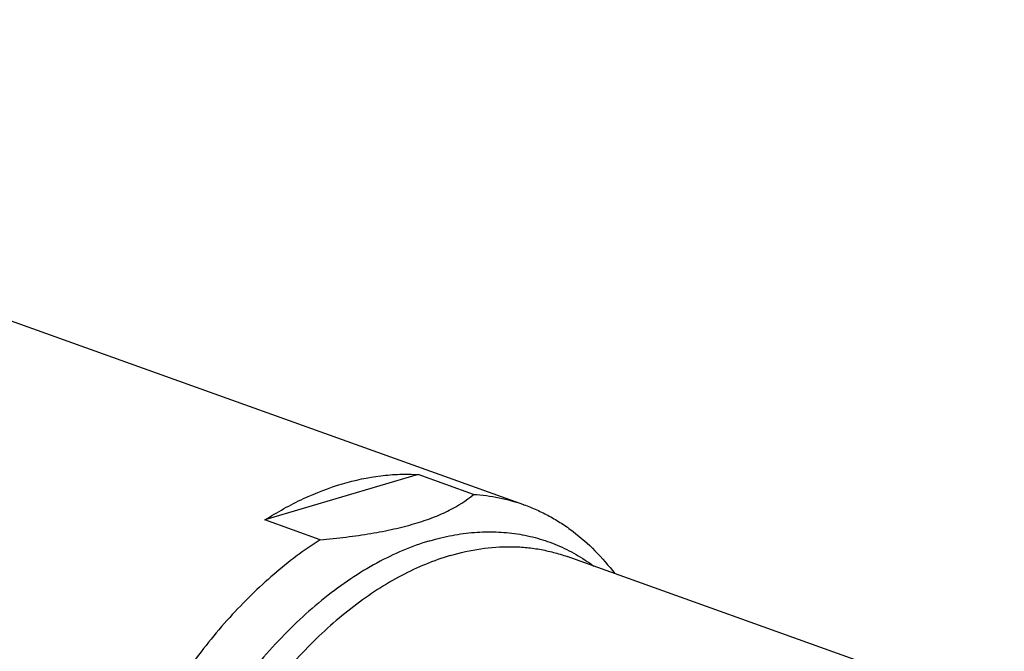
# Model space of a CAD drawing. Units: millimetres. Extents: x 0 to 594, y 0 to 420.
# Drawn here: x 65 to 99, y 149 to 171 of the extents above; entities that cross this region are included whole.
import ezdxf

# ---------------------------------------------------------------- set-up
doc = ezdxf.new("R2010")
doc.units = ezdxf.units.MM
doc.header["$LTSCALE"] = 32.67
doc.layers.add('607250459-000_CL', color=7, linetype='CONTINUOUS')

msp = doc.modelspace()

# ---------------------------------------------------------------- linework, layer by layer
at = {"layer": '607250459-000_CL', "color": 7, "linetype": 'CONTINUOUS'}
for p, q in [((82.3772, 154.0492), (34.9487, 171.0306)), ((78.6777, 155.1026), (73.3069, 153.5144)), ((80.6117, 154.4101), (78.6777, 155.1026)), ((75.2408, 152.8219), (73.3069, 153.5144)), ((99.2056, 146.7494), (83.8911, 152.2326))]:
    msp.add_line(p, q, dxfattribs=at)
for points, knots in [([(76.0227, 154.7804), (76.4621, 154.9104), (77.1303, 155.0534), (78.0239, 155.1226), (78.4618, 155.1162), (78.6777, 155.1026)], [0, 0, 0, 0, 0.5118269, 0.7584338, 1, 1, 1, 1]), ([(73.3069, 153.5144), (73.7416, 153.7919), (74.6191, 154.2806), (75.5571, 154.6428), (76.0227, 154.7804)], [0, 0, 0, 0, 0.5151339, 1, 1, 1, 1]), ([(78.5617, 153.3885), (78.7804, 153.4532), (79.1898, 153.59), (79.8939, 153.8976), (80.3567, 154.1894), (80.6117, 154.4101)], [0, 0, 0, 0, 0.2968144, 0.5609833, 1, 1, 1, 1]), ([(80.6117, 154.4101), (80.914, 154.3911), (81.5132, 154.3126), (82.0955, 154.1501), (82.3772, 154.0492)], [0, 0, 0, 0, 0.50303, 1, 1, 1, 1]), ([(82.3772, 154.0492), (82.5305, 153.9944), (82.8335, 153.8724), (83.2737, 153.6541), (83.6988, 153.401), (84.248, 153.0151), (84.8937, 152.4447), (85.3458, 151.9176), (85.5582, 151.6363)], [0, 0, 0, 0, 0.1206697, 0.2417804, 0.3637641, 0.4870355, 0.7388097, 1, 1, 1, 1]), ([(75.2408, 152.8219), (75.5458, 152.8488), (76.1409, 152.9102), (77.0047, 153.0332), (77.809, 153.1872), (78.3197, 153.3169), (78.5617, 153.3885)], [0, 0, 0, 0, 0.2721652, 0.5318812, 0.7756057, 1, 1, 1, 1]), ([(75.2408, 152.8219), (74.6715, 152.4586), (73.8453, 151.8353), (72.8177, 150.8898), (71.793, 149.8216), (70.5937, 148.3244), (69.3221, 146.3335), (68.2289, 144.1717), (67.3397, 141.8893), (66.675, 139.5392), (66.2504, 137.1761), (66.0756, 134.8544), (66.1551, 132.6281), (66.4368, 130.8656), (66.7928, 129.554), (67.1157, 128.6418), (67.497, 127.7903), (67.9347, 127.0045), (68.4264, 126.2892), (68.9692, 125.6486), (69.56, 125.0868), (70.1956, 124.6073), (70.872, 124.2132), (71.3483, 124.0088), (71.5905, 123.9221)], [0, 0, 0, 0, 0.0597724, 0.0911804, 0.1235225, 0.1906805, 0.2605426, 0.3322145, 0.4047031, 0.4769723, 0.5479977, 0.6168207, 0.6826065, 0.7447074, 0.7742615, 0.8027751, 0.8302536, 0.8567286, 0.882261, 0.9069417, 0.9308926, 0.9542649, 0.9772354, 1, 1, 1, 1])]:
    msp.add_open_spline(points, degree=3, knots=knots, dxfattribs=at)
at = {"layer": '607250459-000_CL', "color": 9, "linetype": 'CONTINUOUS'}
for points, knots in [([(79.0846, 152.7841), (78.4422, 152.5942), (77.4889, 152.1846), (76.2907, 151.4565), (75.3872, 150.7927), (74.5071, 150.0291), (73.6571, 149.172), (72.8441, 148.2282), (71.8078, 146.8506), (70.649, 144.9605), (69.5151, 142.5114), (68.6592, 139.9354), (68.197, 137.7345), (67.9918, 135.9823), (67.9221, 134.6989), (67.9363, 133.4469), (68.0341, 132.2365), (68.2148, 131.0775), (68.4771, 129.9794), (68.8189, 128.951), (69.2376, 128.0007), (69.7302, 127.1363), (70.2928, 126.365), (70.9212, 125.6934), (71.6105, 125.1275), (72.355, 124.6725), (73.1483, 124.3326), (73.9832, 124.1111), (74.5569, 124.0442), (74.8462, 124.0303)], [0, 0, 0, 0, 0.0549788, 0.0843609, 0.1150034, 0.1468733, 0.1799033, 0.2139965, 0.2490318, 0.3213132, 0.3954797, 0.4700839, 0.5436469, 0.5796105, 0.6148008, 0.6490731, 0.6823022, 0.7143868, 0.7452536, 0.7748632, 0.8032146, 0.8303509, 0.8563636, 0.881396, 0.9056423, 0.929343, 0.9527738, 0.9762287, 1, 1, 1, 1]), ([(79.0846, 152.7841), (79.3426, 152.8604), (79.8579, 152.9864), (80.6348, 153.0923), (81.3976, 153.1111), (82.1416, 153.0425), (82.862, 152.8866), (83.5543, 152.6444), (84.214, 152.3175), (84.6258, 152.0468), (84.8242, 151.8992)], [0, 0, 0, 0, 0.133898, 0.2634956, 0.3895179, 0.512838, 0.6344544, 0.7554489, 0.8769347, 1, 1, 1, 1]), ([(79.8021, 152.2685), (80.1518, 152.3719), (80.8511, 152.5295), (81.737, 152.5941), (82.4248, 152.5607), (82.9264, 152.4946), (83.4165, 152.3874), (83.7348, 152.2886), (83.8911, 152.2326)], [0, 0, 0, 0, 0.2632443, 0.5154035, 0.6383684, 0.7597896, 0.8801606, 1, 1, 1, 1]), ([(79.8021, 152.2685), (79.2138, 152.0945), (78.3399, 151.7272), (77.2357, 151.0791), (76.402, 150.4913), (75.5868, 149.8166), (74.7954, 149.0596), (74.0335, 148.2257), (73.0537, 147.0063), (71.9391, 145.3263), (70.813, 143.1352), (69.9148, 140.8079), (69.2697, 138.4099), (68.8959, 136.0086), (68.8184, 134.0344), (68.9054, 132.5142), (69.0413, 131.43), (69.2479, 130.3947), (69.5236, 129.4156), (69.8667, 128.4997), (70.2749, 127.6535), (70.7455, 126.8832), (71.2752, 126.1942), (71.8606, 125.5919), (72.4976, 125.0809), (73.1815, 124.6652), (73.6665, 124.4534), (73.9134, 124.365)], [0, 0, 0, 0, 0.0539137, 0.082603, 0.112453, 0.1434427, 0.1755224, 0.2086174, 0.2426318, 0.3129203, 0.3853527, 0.4587161, 0.5317385, 0.6031693, 0.6718615, 0.7048897, 0.7368968, 0.7678098, 0.7975806, 0.8261902, 0.8536529, 0.8800192, 0.9053801, 0.929868, 0.9536562, 0.9769544, 1, 1, 1, 1])]:
    msp.add_open_spline(points, degree=3, knots=knots, dxfattribs=at)

doc.saveas('drawing.dxf')
